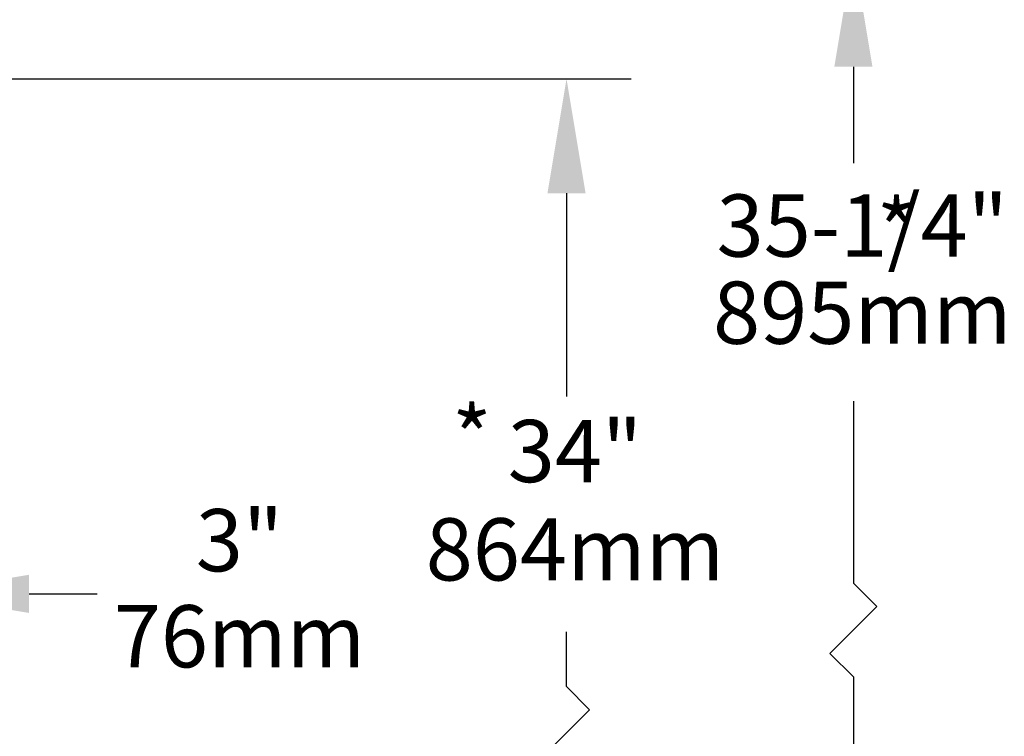
# Model space of a CAD drawing. Extents: x 1.5 to 73.8, y 0.2 to 54.8.
# Drawn here: x 19.5 to 31.3, y 20.3 to 29 of the extents above; entities that cross this region are included whole.
import ezdxf
from ezdxf.enums import TextEntityAlignment as Align

# ---------------------------------------------------------------- set-up
doc = ezdxf.new("R2010")
doc.units = 0
doc.header["$MEASUREMENT"] = 0
doc.layers.add('TXT', color=4, linetype='CONTINUOUS')
doc.styles.add('ARIAL', font='ARIAL.TTF')
doc.styles.add('SIMPLEX', font='SIMPLEX')

msp = doc.modelspace()

# ---------------------------------------------------------------- linework, layer by layer
at = {"layer": 'TXT'}
for p, q in [((29.5179, 28.4084), (29.5179, 27.2474)), ((18.4715, 28.2636), (26.8394, 28.2636)), ((26.0597, 26.8836), (26.0597, 24.4352)), ((29.5179, 24.3771), (29.5179, 22.1851)), ((29.8008, 21.9023), (29.5179, 22.1851)), ((19.58, 22.0557), (20.3997, 22.0557)), ((29.2351, 21.3366), (29.8008, 21.9023)), ((26.0542, 21.5983), (26.0542, 20.9417)), ((29.5179, 21.0537), (29.2351, 21.3366)), ((29.5179, 21.0537), (29.5179, 17.7723)), ((26.337, 20.6588), (26.0542, 20.9417)), ((25.7713, 20.0931), (26.337, 20.6588))]:
    msp.add_line(p, q, dxfattribs=at)
for points in [[(29.2879, 28.4084), (29.7479, 28.4084), (29.5179, 29.7884)], [(25.8297, 26.8836), (26.2897, 26.8836), (26.0597, 28.2636)], [(19.58, 22.2857), (19.58, 21.8257), (18.2, 22.0557)]]:
    msp.add_solid(points, dxfattribs=at)

# ---------------------------------------------------------------- texts
for s, style, p in [('35-1/4"', 'ARIAL', (29.6251, 26.3974)), ('*', 'SIMPLEX', (30.0381, 26.3334)), ('895mm', 'ARIAL', (29.6251, 25.3474)), ('*', 'SIMPLEX', (24.918, 23.8403)), ('34"', 'ARIAL', (26.1613, 23.6797)), ('3"', 'ARIAL', (22.1167, 22.6052)), ('864mm', 'ARIAL', (26.1613, 22.4947)), ('76mm', 'ARIAL', (22.1167, 21.4473))]:
    msp.add_text(s, height=0.75, dxfattribs=dict(at, style=style)).set_placement(p, align=Align.MIDDLE)

doc.saveas('drawing.dxf')
